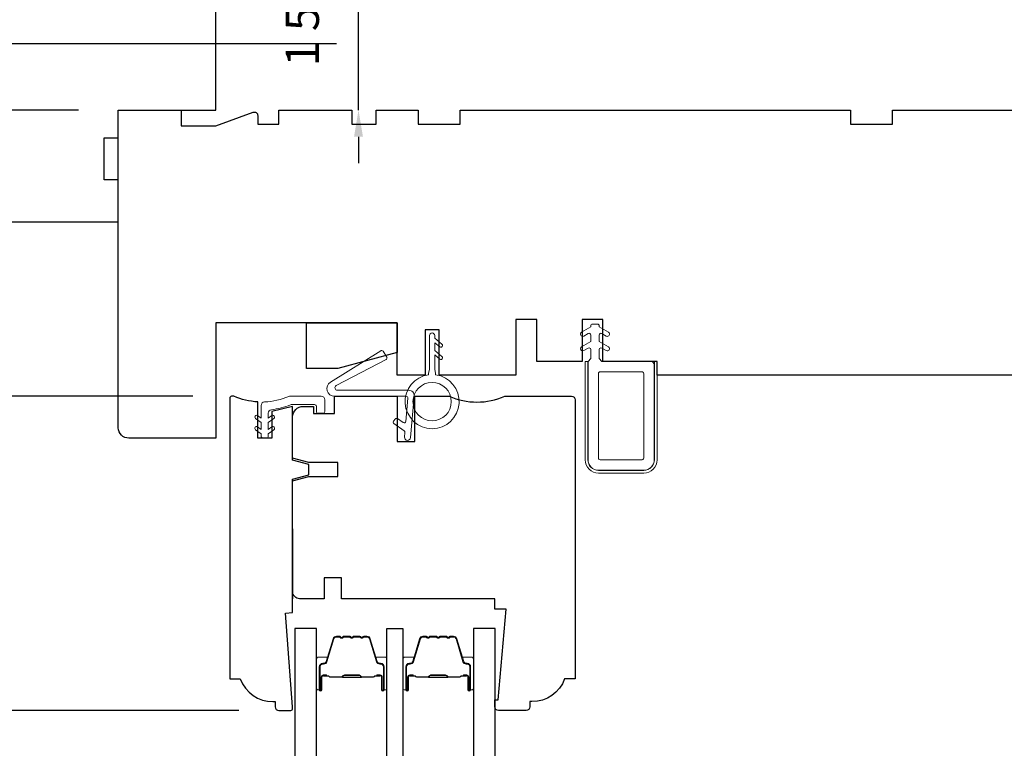
# Model space of a CAD drawing. Extents: x 1633 to 1780, y 2271 to 2371.
# Drawn here: x 1664 to 1669, y 2330 to 2334 of the extents above; entities that cross this region are included whole.
import ezdxf

# ---------------------------------------------------------------- set-up
doc = ezdxf.new("R2010")
doc.units = 0
doc.header["$LTSCALE"] = 250
doc.header["$MEASUREMENT"] = 0
doc.header["$PDMODE"] = 3
doc.header["$PDSIZE"] = -2
doc.layers.get('DEFPOINTS').update_dxf_attribs({"color": 2, "linetype": 'CONTINUOUS'})
for name, color, linetype, lineweight in [('2', 2, 'CONTINUOUS', 25), ('Butal', 9, 'CONTINUOUS', 15), ('Nylon Clip', 6, 'CONTINUOUS', 15), ('Spacer Bar', 1, 'CONTINUOUS', 9), ('Veneer', 7, 'CONTINUOUS', 5), ('Weather-Strip', 6, 'CONTINUOUS', 9), ('Wood', 7, 'CONTINUOUS', 25)]:
    doc.layers.add(name, color=color, linetype=linetype, lineweight=lineweight)
doc.layers.add('Glass', color=6, linetype='CONTINUOUS')
doc.styles.add('ROMANS', font='romans')
doc.dimstyles.new('LWDEC', dxfattribs={"dimscale": 0.075, "dimtxt": 2.5, "dimasz": 2, "dimexe": 1.25, "dimexo": 3, "dimgap": 2, "dimtad": 1, "dimtoh": 1, "dimdec": 4, "dimzin": 11, "dimdsep": 46, "dimlunit": 5, "dimtxsty": 'ROMANS', "dimcen": 0, "dimdle": 1.5, "dimazin": 0, "dimtfac": 1, "dimtdec": 4, "dimtix": 1, "dimtmove": 0, "dimatfit": 3, "dimfxl": 0, "dimfrac": 2, "dimtzin": 0, "dimarcsym": 0})

# ---------------------------------------------------------------- blocks, each defined once
blk = doc.blocks.new('*D203')
at = {"layer": '2', "color": 0, "lineweight": -2}
for p, q in [((1664.6575, 2331.9887), (1663.4455, 2331.9887)), ((1663.5392, 2330.3671), (1663.5392, 2331.8387)), ((1664.9166, 2330.2171), (1663.4455, 2330.2171))]:
    blk.add_line(p, q, dxfattribs=at)
at = {"layer": '2', "color": 0}
for points in [[(1663.5142, 2331.8387), (1663.5642, 2331.8387), (1663.5392, 2331.9887)], [(1663.5142, 2330.3671), (1663.5642, 2330.3671), (1663.5392, 2330.2171)]]:
    blk.add_solid(points, dxfattribs=at)
at = {"layer": 'DEFPOINTS', "color": 0}
for p in [(1663.5392, 2331.9887), (1664.8825, 2331.9887), (1665.1416, 2330.2171)]:
    blk.add_point(p, dxfattribs=at)
at = {"layer": '2', "color": 0, "insert": (1663.2464, 2331.0439), "char_height": 0.1875, "attachment_point": 5, "rotation": 90, "style": 'ROMANS'}
blk.add_mtext('1 3/4"', dxfattribs=at)
blk = doc.blocks.new('*D204')
at = {"layer": '2', "color": 0, "lineweight": -2}
for p, q in [((1663.3615, 2332.973), (1662.6272, 2332.973)), ((1662.721, 2330.3671), (1662.721, 2332.823)), ((1664.9166, 2330.2171), (1662.6272, 2330.2171))]:
    blk.add_line(p, q, dxfattribs=at)
at = {"layer": '2', "color": 0}
for points in [[(1662.696, 2332.823), (1662.746, 2332.823), (1662.721, 2332.973)], [(1662.696, 2330.3671), (1662.746, 2330.3671), (1662.721, 2330.2171)]]:
    blk.add_solid(points, dxfattribs=at)
at = {"layer": 'DEFPOINTS', "color": 0}
for p in [(1662.721, 2332.973), (1663.5865, 2332.973), (1665.1416, 2330.2171)]:
    blk.add_point(p, dxfattribs=at)
at = {"layer": '2', "color": 0, "insert": (1662.4281, 2331.5655), "char_height": 0.1875, "attachment_point": 5, "rotation": 90, "style": 'ROMANS'}
blk.add_mtext('2 3/4"', dxfattribs=at)
blk = doc.blocks.new('*D205')
at = {"layer": '2', "color": 0, "lineweight": -2}
for p, q in [((1663.1734, 2334.9415), (1661.0516, 2334.9415)), ((1661.1454, 2330.3671), (1661.1454, 2334.7915)), ((1664.9166, 2330.2171), (1661.0516, 2330.2171))]:
    blk.add_line(p, q, dxfattribs=at)
at = {"layer": '2', "color": 0}
for points in [[(1661.1204, 2334.7915), (1661.1704, 2334.7915), (1661.1454, 2334.9415)], [(1661.1204, 2330.3671), (1661.1704, 2330.3671), (1661.1454, 2330.2171)]]:
    blk.add_solid(points, dxfattribs=at)
at = {"layer": 'DEFPOINTS', "color": 0}
for p in [(1661.1454, 2334.9415), (1663.3984, 2334.9415), (1665.1416, 2330.2171)]:
    blk.add_point(p, dxfattribs=at)
at = {"layer": '2', "color": 0, "insert": (1660.8525, 2332.5793), "char_height": 0.1875, "attachment_point": 5, "rotation": 90, "style": 'ROMANS'}
blk.add_mtext('4 3/4"', dxfattribs=at)
blk = doc.blocks.new('*D207')
at = {"layer": '2', "color": 0, "lineweight": -2}
for p, q in [((1665.5922, 2335.0915), (1665.5922, 2335.2415)), ((1665.0123, 2334.9415), (1665.686, 2334.9415)), ((1665.5922, 2333.6029), (1665.5922, 2334.9415)), ((1665.4678, 2333.6029), (1665.4985, 2333.6029)), ((1665.5922, 2333.4529), (1665.5922, 2333.3029))]:
    blk.add_line(p, q, dxfattribs=at)
at = {"layer": '2', "color": 0}
for points in [[(1665.5672, 2335.0915), (1665.6172, 2335.0915), (1665.5922, 2334.9415)], [(1665.5672, 2333.4529), (1665.6172, 2333.4529), (1665.5922, 2333.6029)]]:
    blk.add_solid(points, dxfattribs=at)
at = {"layer": 'DEFPOINTS', "color": 0}
for p in [(1664.7873, 2334.9415), (1665.5922, 2334.9415), (1665.6928, 2333.6029)]:
    blk.add_point(p, dxfattribs=at)
at = {"layer": '2', "color": 0, "insert": (1665.2994, 2334.2722), "char_height": 0.1875, "attachment_point": 5, "rotation": 90, "style": 'ROMANS'}
blk.add_mtext('1 5/16"', dxfattribs=at)
blk = doc.blocks.new('*D208')
at = {"layer": '2', "color": 0, "lineweight": -2}
for p, q in [((1664.0111, 2333.6029), (1659.9251, 2333.6029)), ((1660.0188, 2320.2097), (1660.0188, 2333.4529)), ((1664.0111, 2320.0597), (1659.9251, 2320.0597))]:
    blk.add_line(p, q, dxfattribs=at)
at = {"layer": '2', "color": 0}
for points in [[(1659.9938, 2333.4529), (1660.0438, 2333.4529), (1660.0188, 2333.6029)], [(1659.9938, 2320.2097), (1660.0438, 2320.2097), (1660.0188, 2320.0597)]]:
    blk.add_solid(points, dxfattribs=at)
at = {"layer": 'DEFPOINTS', "color": 0}
for p in [(1660.0188, 2333.6029), (1664.2361, 2333.6029), (1664.2361, 2320.0597)]:
    blk.add_point(p, dxfattribs=at)
at = {"layer": '2', "color": 0, "insert": (1659.726, 2327.7984), "char_height": 0.1875, "attachment_point": 5, "rotation": 90, "style": 'ROMANS'}
blk.add_mtext('OSM (Outside Measurement)', dxfattribs=at)
blk = doc.blocks.new('*D209')
at = {"layer": '2', "color": 0, "lineweight": -2}
for p, q in [((1665.4678, 2333.9769), (1658.8736, 2333.9769)), ((1658.9674, 2319.1565), (1658.9674, 2333.8269)), ((1662.5544, 2319.0065), (1658.8736, 2319.0065))]:
    blk.add_line(p, q, dxfattribs=at)
at = {"layer": '2', "color": 0}
for points in [[(1658.9424, 2333.8269), (1658.9924, 2333.8269), (1658.9674, 2333.9769)], [(1658.9424, 2319.1565), (1658.9924, 2319.1565), (1658.9674, 2319.0065)]]:
    blk.add_solid(points, dxfattribs=at)
at = {"layer": 'DEFPOINTS', "color": 0}
for p in [(1658.9674, 2333.9769), (1665.6928, 2333.9769), (1662.7794, 2319.0065)]:
    blk.add_point(p, dxfattribs=at)
at = {"layer": '2', "color": 0, "insert": (1658.6745, 2327.4589), "char_height": 0.1875, "attachment_point": 5, "rotation": 90, "style": 'ROMANS'}
blk.add_mtext('R.O. (Rough Opening)', dxfattribs=at)
blk = doc.blocks.new('*D210')
at = {"layer": '2', "color": 0, "lineweight": -2}
for p, q in [((1664.0111, 2333.6029), (1661.7922, 2333.6029)), ((1661.8859, 2330.3671), (1661.8859, 2333.4529)), ((1664.9166, 2330.2171), (1661.7922, 2330.2171))]:
    blk.add_line(p, q, dxfattribs=at)
at = {"layer": '2', "color": 0}
for points in [[(1661.8609, 2333.4529), (1661.9109, 2333.4529), (1661.8859, 2333.6029)], [(1661.8609, 2330.3671), (1661.9109, 2330.3671), (1661.8859, 2330.2171)]]:
    blk.add_solid(points, dxfattribs=at)
at = {"layer": 'DEFPOINTS', "color": 0}
for p in [(1661.8859, 2333.6029), (1664.2361, 2333.6029), (1665.1416, 2330.2171)]:
    blk.add_point(p, dxfattribs=at)
at = {"layer": '2', "color": 0, "insert": (1661.5931, 2331.91), "char_height": 0.1875, "attachment_point": 5, "rotation": 90, "style": 'ROMANS'}
blk.add_mtext('3 3/8"', dxfattribs=at)
blk = doc.blocks.new('*D211')
at = {"layer": '2', "color": 0, "lineweight": -2}
for p, q in [((1664.7873, 2335.1665), (1664.7873, 2336.038)), ((1669.3542, 2333.8279), (1669.3542, 2336.038)), ((1664.9373, 2335.9443), (1669.2042, 2335.9443))]:
    blk.add_line(p, q, dxfattribs=at)
at = {"layer": '2', "color": 0}
for points in [[(1664.9373, 2335.9693), (1664.9373, 2335.9193), (1664.7873, 2335.9443)], [(1669.2042, 2335.9693), (1669.2042, 2335.9193), (1669.3542, 2335.9443)]]:
    blk.add_solid(points, dxfattribs=at)
at = {"layer": 'DEFPOINTS', "color": 0}
for p in [(1669.3542, 2335.9443), (1664.7873, 2334.9415), (1669.3542, 2333.6029)]:
    blk.add_point(p, dxfattribs=at)
at = {"layer": '2', "color": 0, "insert": (1667.0708, 2336.2371), "char_height": 0.1875, "attachment_point": 5, "style": 'ROMANS'}
blk.add_mtext('4 9/16"', dxfattribs=at)
blk = doc.blocks.new('*D214')
at = {"layer": '2', "color": 0, "lineweight": -2}
for p, q in [((1664.2361, 2334.8023), (1664.2361, 2337.1754)), ((1671.3227, 2333.8279), (1671.3227, 2337.1754)), ((1664.3861, 2337.0817), (1671.1727, 2337.0817))]:
    blk.add_line(p, q, dxfattribs=at)
at = {"layer": '2', "color": 0}
for points in [[(1664.3861, 2337.1067), (1664.3861, 2337.0567), (1664.2361, 2337.0817)], [(1671.1727, 2337.1067), (1671.1727, 2337.0567), (1671.3227, 2337.0817)]]:
    blk.add_solid(points, dxfattribs=at)
at = {"layer": 'DEFPOINTS', "color": 0}
for p in [(1671.3227, 2337.0817), (1664.2361, 2334.5773), (1671.3227, 2333.6029)]:
    blk.add_point(p, dxfattribs=at)
at = {"layer": '2', "color": 0, "insert": (1667.7794, 2337.3745), "char_height": 0.1875, "attachment_point": 5, "style": 'ROMANS'}
blk.add_mtext('7 1/16"', dxfattribs=at)

msp = doc.modelspace()

# ---------------------------------------------------------------- linework, layer by layer
at = {"layer": 'Butal'}
for points in [[(1665.35528, 2330.34268), (1665.35528, 2330.50719, -0.4142136), (1665.36512, 2330.51703), (1665.41728, 2330.51703), (1665.40993, 2330.493, -0.3297505), (1665.39579, 2330.48254), (1665.3911, 2330.48254, 0.4142136), (1665.37102, 2330.46246), (1665.37102, 2330.33284), (1665.36512, 2330.33284, -0.4142136)], [(1665.75281, 2330.34268), (1665.75281, 2330.50719, 0.4142136), (1665.74297, 2330.51703), (1665.69081, 2330.51703), (1665.69816, 2330.493, 0.3297505), (1665.7123, 2330.48254), (1665.71699, 2330.48254, -0.4142136), (1665.73706, 2330.46246), (1665.73706, 2330.33284), (1665.74297, 2330.33284, 0.4142136)], [(1665.84336, 2330.34268), (1665.84336, 2330.50719, -0.4142136), (1665.85321, 2330.51703), (1665.90537, 2330.51703), (1665.89802, 2330.493, -0.3297505), (1665.88387, 2330.48254), (1665.87919, 2330.48254, 0.4142136), (1665.85911, 2330.46246), (1665.85911, 2330.33284), (1665.85321, 2330.33284, -0.4142136)], [(1666.2409, 2330.34268), (1666.2409, 2330.50719, 0.4142136), (1666.23106, 2330.51703), (1666.1789, 2330.51703), (1666.18624, 2330.493, 0.3297505), (1666.20039, 2330.48254), (1666.20507, 2330.48254, -0.4142136), (1666.22515, 2330.46246), (1666.22515, 2330.33284), (1666.23106, 2330.33284, 0.4142136)]]:
    msp.add_lwpolyline(points, format="xyb", close=True, dxfattribs=at)
at = {"layer": 'Glass'}
for points in [[(1665.35528, 2329.52812), (1665.35528, 2330.67967), (1665.23323, 2330.67967), (1665.23323, 2329.52812)], [(1665.75281, 2329.60135), (1665.75281, 2330.67944), (1665.84336, 2330.67944), (1665.84336, 2329.44451)], [(1666.36295, 2329.52812), (1666.36295, 2330.67967), (1666.2409, 2330.67967), (1666.2409, 2329.52812)]]:
    msp.add_lwpolyline(points, dxfattribs=at)
at = {"layer": 'Nylon Clip'}
for points in [[(1666.86356, 2332.32809, -1), (1666.85106, 2332.34974), (1666.90345, 2332.37998), (1666.90345, 2332.38608, -0.4142136), (1666.91329, 2332.39592), (1666.94085, 2332.39592, -0.4142136), (1666.95069, 2332.38608), (1666.95069, 2332.37998), (1667.00308, 2332.34974, -1), (1666.99058, 2332.32809), (1666.96546, 2332.34259, 0.5773503), (1666.95069, 2332.33407), (1666.95069, 2332.29817), (1667.00308, 2332.26793, -1), (1666.99058, 2332.24627), (1666.96546, 2332.26078, 0.5773503), (1666.95069, 2332.25226), (1666.95069, 2332.2013), (1666.96642, 2332.18557), (1667.24201, 2332.18557, -0.4142136), (1667.26169, 2332.16589), (1667.26169, 2331.63046, -0.4142136), (1667.20264, 2331.5714), (1666.94673, 2331.5714, -0.4142136), (1666.88768, 2331.63046), (1666.88768, 2332.18557), (1666.90345, 2332.20134), (1666.90345, 2332.25226, 0.5773503), (1666.88868, 2332.26078), (1666.86356, 2332.24627, -1), (1666.85106, 2332.26793), (1666.90345, 2332.29817), (1666.90345, 2332.33407, 0.5773503), (1666.88868, 2332.34259)], [(1665.86149, 2331.98872, -0.4400105), (1665.8713, 2331.97802), (1665.85983, 2331.847, -0.5773503), (1665.84438, 2331.8398), (1665.81197, 2331.86249, 0.4142136), (1665.79826, 2331.86008), (1665.79004, 2331.84834, 0.4142136), (1665.79246, 2331.83463), (1665.85027, 2331.79415, -0.2679492), (1665.85443, 2331.78523), (1665.85209, 2331.75843, 1), (1665.88597, 2331.75547), (1665.9065, 2331.99012, 0.4400105), (1665.87662, 2332.02274), (1665.47343, 2332.02274, -0.7850488), (1665.46696, 2332.04919), (1665.74801, 2332.19528, 0.4375887), (1665.75182, 2332.20923), (1665.73094, 2332.24264, 0.4142136), (1665.71738, 2332.24577), (1665.4341, 2332.06876, 0.7535541), (1665.45705, 2331.98872)], [(1666.95658, 2332.12652, 0.4142136), (1666.94673, 2332.11668), (1666.94673, 2331.6403, 0.4142136), (1666.95658, 2331.63046), (1667.1928, 2331.63046, 0.4142136), (1667.20264, 2331.6403), (1667.20264, 2332.11668, 0.4142136), (1667.1928, 2332.12652)], [(1665.11449, 2331.79985), (1665.08289, 2331.77772), (1665.08289, 2331.76277, -0.4142136), (1665.07305, 2331.75293), (1665.05273, 2331.75293, -0.4142136), (1665.04289, 2331.76277), (1665.04289, 2331.77772), (1665.01129, 2331.79985, -1), (1665.02276, 2331.81623), (1665.04289, 2331.80214), (1665.04289, 2331.84133), (1665.01129, 2331.86345, -1), (1665.02276, 2331.87984), (1665.04289, 2331.86574), (1665.04289, 2331.9372, -0.4025282), (1665.06179, 2331.95687, 0.0901633), (1665.19924, 2331.98759, -0.1002693), (1665.2069, 2331.98915), (1665.38179, 2331.98915, -0.4142136), (1665.40147, 2331.96946), (1665.40147, 2331.90253, -0.4142136), (1665.39163, 2331.89269), (1665.36407, 2331.89269, -0.4142136), (1665.35423, 2331.90253), (1665.35423, 2331.93206, 0.4142136), (1665.34439, 2331.9419), (1665.2162, 2331.9419, 0.0948895), (1665.20893, 2331.94051, -0.0639205), (1665.10016, 2331.91265, 0.3786039), (1665.08289, 2331.89311), (1665.08289, 2331.86574), (1665.10302, 2331.87984, -1), (1665.11449, 2331.86345), (1665.08289, 2331.84133), (1665.08289, 2331.80214), (1665.10302, 2331.81623, -1)]]:
    msp.add_lwpolyline(points, format="xyb", close=True, dxfattribs=at)
at = {"layer": 'Spacer Bar'}
for points in [[(1665.48656, 2330.63064), (1665.46797, 2330.63064, 0.3297505), (1665.45345, 2330.6199), (1665.41422, 2330.49157, -0.3297505), (1665.39539, 2330.47764), (1665.39071, 2330.47764, 0.4142136), (1665.37552, 2330.46246), (1665.37552, 2330.33284, 1), (1665.38152, 2330.33284), (1665.38152, 2330.40481, -0.4142136), (1665.39334, 2330.41662), (1665.41208, 2330.41662), (1665.41208, 2330.41212), (1665.39193, 2330.41212, 0.4142136), (1665.38602, 2330.40622), (1665.38602, 2330.33284, -1), (1665.37102, 2330.33284), (1665.37102, 2330.46246, -0.4142136), (1665.39071, 2330.48214), (1665.39539, 2330.48214, 0.3297505), (1665.40992, 2330.49289), (1665.44915, 2330.62121, -0.3297505), (1665.46797, 2330.63514), (1665.48656, 2330.63514, -0.2262769), (1665.49045, 2330.63329), (1665.49316, 2330.62994, 0.4769755), (1665.50093, 2330.62994), (1665.50364, 2330.63329, -0.2262769), (1665.50753, 2330.63514), (1665.54356, 2330.63514, -0.2262769), (1665.54745, 2330.63329), (1665.55016, 2330.62994, 0.4769755), (1665.55793, 2330.62994), (1665.56064, 2330.63329, -0.2262769), (1665.56453, 2330.63514), (1665.60056, 2330.63514, -0.2262769), (1665.60445, 2330.63329), (1665.60716, 2330.62994, 0.4769755), (1665.61493, 2330.62994), (1665.61764, 2330.63329, -0.2262769), (1665.62153, 2330.63514), (1665.64012, 2330.63514, -0.3297505), (1665.65894, 2330.62121), (1665.69817, 2330.49289, 0.3297505), (1665.71269, 2330.48214), (1665.71738, 2330.48214, -0.4142136), (1665.73706, 2330.46246), (1665.73706, 2330.33284, -1), (1665.72206, 2330.33284), (1665.72206, 2330.40622, 0.4142136), (1665.71616, 2330.41212), (1665.696, 2330.41212), (1665.696, 2330.41662), (1665.71475, 2330.41662, -0.4142136), (1665.72656, 2330.40481), (1665.72656, 2330.33284, 1), (1665.73256, 2330.33284), (1665.73256, 2330.46246, 0.4142136), (1665.71738, 2330.47764), (1665.71269, 2330.47764, -0.3297505), (1665.69387, 2330.49157), (1665.65464, 2330.6199, 0.3297505), (1665.64012, 2330.63064), (1665.62153, 2330.63064, 0.2262769), (1665.62114, 2330.63046), (1665.61843, 2330.62711, -0.4769755), (1665.60366, 2330.62711), (1665.60095, 2330.63046, 0.2566329), (1665.6005, 2330.63064), (1665.56453, 2330.63064, 0.2262769), (1665.56414, 2330.63046), (1665.56143, 2330.62711, -0.4769755), (1665.54666, 2330.62711), (1665.54395, 2330.63046, 0.2566329), (1665.5435, 2330.63064), (1665.50753, 2330.63064, 0.2262769), (1665.50714, 2330.63046), (1665.50443, 2330.62711, -0.4769755), (1665.48966, 2330.62711), (1665.48695, 2330.63046, 0.2262769)], [(1665.97465, 2330.63064), (1665.95606, 2330.63064, 0.3297505), (1665.94154, 2330.6199), (1665.90231, 2330.49157, -0.3297505), (1665.88348, 2330.47764), (1665.8788, 2330.47764, 0.4142136), (1665.86361, 2330.46246), (1665.86361, 2330.33284, 1), (1665.86961, 2330.33284), (1665.86961, 2330.40481, -0.4142136), (1665.88142, 2330.41662), (1665.90017, 2330.41662), (1665.90017, 2330.41212), (1665.88002, 2330.41212, 0.4142136), (1665.87411, 2330.40622), (1665.87411, 2330.33284, -1), (1665.85911, 2330.33284), (1665.85911, 2330.46246, -0.4142136), (1665.8788, 2330.48214), (1665.88348, 2330.48214, 0.3297505), (1665.898, 2330.49289), (1665.93724, 2330.62121, -0.3297505), (1665.95606, 2330.63514), (1665.97465, 2330.63514, -0.2262769), (1665.97853, 2330.63329), (1665.98125, 2330.62994, 0.4769755), (1665.98902, 2330.62994), (1665.99173, 2330.63329, -0.2262769), (1665.99561, 2330.63514), (1666.03165, 2330.63514, -0.2262769), (1666.03553, 2330.63329), (1666.03825, 2330.62994, 0.4769755), (1666.04602, 2330.62994), (1666.04873, 2330.63329, -0.2262769), (1666.05261, 2330.63514), (1666.08865, 2330.63514, -0.2262769), (1666.09253, 2330.63329), (1666.09525, 2330.62994, 0.4769755), (1666.10302, 2330.62994), (1666.10573, 2330.63329, -0.2262769), (1666.10961, 2330.63514), (1666.1282, 2330.63514, -0.3297505), (1666.14703, 2330.62121), (1666.18626, 2330.49289, 0.3297505), (1666.20078, 2330.48214), (1666.20547, 2330.48214, -0.4142136), (1666.22515, 2330.46246), (1666.22515, 2330.33284, -1), (1666.21015, 2330.33284), (1666.21015, 2330.40622, 0.4142136), (1666.20425, 2330.41212), (1666.18409, 2330.41212), (1666.18409, 2330.41662), (1666.20284, 2330.41662, -0.4142136), (1666.21465, 2330.40481), (1666.21465, 2330.33284, 1), (1666.22065, 2330.33284), (1666.22065, 2330.46246, 0.4142136), (1666.20547, 2330.47764), (1666.20078, 2330.47764, -0.3297505), (1666.18196, 2330.49157), (1666.14272, 2330.6199, 0.3297505), (1666.1282, 2330.63064), (1666.10961, 2330.63064, 0.2262769), (1666.10923, 2330.63046), (1666.10651, 2330.62711, -0.4769755), (1666.09175, 2330.62711), (1666.08904, 2330.63046, 0.2566329), (1666.08859, 2330.63064), (1666.05261, 2330.63064, 0.2262769), (1666.05223, 2330.63046), (1666.04951, 2330.62711, -0.4769755), (1666.03475, 2330.62711), (1666.03204, 2330.63046, 0.2566329), (1666.03159, 2330.63064), (1665.99561, 2330.63064, 0.2262769), (1665.99523, 2330.63046), (1665.99251, 2330.62711, -0.4769755), (1665.97775, 2330.62711), (1665.97504, 2330.63046, 0.2262769)], [(1665.39464, 2330.41012), (1665.4195, 2330.41012, -0.2290698), (1665.42582, 2330.4072, 0.2244814), (1665.43123, 2330.40464), (1665.49739, 2330.40464, 0.2896395), (1665.50372, 2330.40864, -0.272736), (1665.51255, 2330.41462), (1665.59554, 2330.41462, -0.2727361), (1665.60437, 2330.40864, 0.2896395), (1665.6107, 2330.40464), (1665.67686, 2330.40464, 0.2244814), (1665.68227, 2330.4072, -0.2290698), (1665.68859, 2330.41012), (1665.71345, 2330.41012), (1665.71345, 2330.41212), (1665.68861, 2330.41212, 0.228585), (1665.68072, 2330.40847, -0.2244814), (1665.67686, 2330.40664), (1665.6107, 2330.40664, -0.2896395), (1665.60618, 2330.4095, 0.2741413), (1665.5956, 2330.41662), (1665.51249, 2330.41662, 0.2741413), (1665.50191, 2330.4095, -0.2896395), (1665.49739, 2330.40664), (1665.43123, 2330.40664, -0.2244814), (1665.42736, 2330.40847, 0.228585), (1665.41948, 2330.41212), (1665.39464, 2330.41212)], [(1665.88272, 2330.41012), (1665.90758, 2330.41012, -0.2290698), (1665.91391, 2330.4072, 0.2244814), (1665.91932, 2330.40464), (1665.98548, 2330.40464, 0.2896395), (1665.9918, 2330.40864, -0.272736), (1666.00064, 2330.41462), (1666.08363, 2330.41462, -0.2727361), (1666.09246, 2330.40864, 0.2896395), (1666.09878, 2330.40464), (1666.16495, 2330.40464, 0.2244814), (1666.17036, 2330.4072, -0.2290698), (1666.17668, 2330.41012), (1666.20154, 2330.41012), (1666.20154, 2330.41212), (1666.1767, 2330.41212, 0.228585), (1666.16881, 2330.40847, -0.2244814), (1666.16495, 2330.40664), (1666.09878, 2330.40664, -0.2896395), (1666.09427, 2330.4095, 0.2741413), (1666.08369, 2330.41662), (1666.00058, 2330.41662, 0.2741413), (1665.99, 2330.4095, -0.2896395), (1665.98548, 2330.40664), (1665.91932, 2330.40664, -0.2244814), (1665.91545, 2330.40847, 0.228585), (1665.90757, 2330.41212), (1665.88272, 2330.41212)]]:
    msp.add_lwpolyline(points, format="xyb", close=True, dxfattribs=at)
for points in [[(1665.49743, 2330.40664, -0.0018851), (1665.49739, 2330.40664), (1665.43123, 2330.40664, -0.2244814), (1665.42736, 2330.40847, 0.228585), (1665.41948, 2330.41212), (1665.39464, 2330.41212), (1665.39464, 2330.41012), (1665.4195, 2330.41012, -0.2290698), (1665.42582, 2330.4072, 0.2244814), (1665.43123, 2330.40464), (1665.49739, 2330.40464, -0.2142452), (1665.49884, 2330.40399, 0.2142452), (1665.50407, 2330.40164), (1665.60402, 2330.40164, 0.2142452), (1665.60925, 2330.40399, -0.2142452), (1665.6107, 2330.40464), (1665.67686, 2330.40464, 0.2244814), (1665.68227, 2330.4072, -0.2290698), (1665.68859, 2330.41012), (1665.71345, 2330.41012), (1665.71345, 2330.41212), (1665.68861, 2330.41212, 0.228585), (1665.68072, 2330.40847, -0.2244814), (1665.67686, 2330.40664), (1665.6107, 2330.40664, 0.2142452), (1665.60775, 2330.40532, -0.2142452), (1665.60402, 2330.40364), (1665.50407, 2330.40364, -0.2142452), (1665.50034, 2330.40532, 0.2142452), (1665.49739, 2330.40664)], [(1665.98552, 2330.40664, -0.0018851), (1665.98548, 2330.40664), (1665.91932, 2330.40664, -0.2244814), (1665.91545, 2330.40847, 0.228585), (1665.90757, 2330.41212), (1665.88272, 2330.41212), (1665.88272, 2330.41012), (1665.90758, 2330.41012, -0.2290698), (1665.91391, 2330.4072, 0.2244814), (1665.91932, 2330.40464), (1665.98548, 2330.40464, -0.2142452), (1665.98693, 2330.40399, 0.2142452), (1665.99216, 2330.40164), (1666.0921, 2330.40164, 0.2142452), (1666.09733, 2330.40399, -0.2142452), (1666.09878, 2330.40464), (1666.16495, 2330.40464, 0.2244814), (1666.17036, 2330.4072, -0.2290698), (1666.17668, 2330.41012), (1666.20154, 2330.41012), (1666.20154, 2330.41212), (1666.1767, 2330.41212, 0.228585), (1666.16881, 2330.40847, -0.2244814), (1666.16495, 2330.40664), (1666.09878, 2330.40664, 0.2142452), (1666.09584, 2330.40532, -0.2142452), (1666.0921, 2330.40364), (1665.99216, 2330.40364, -0.2142452), (1665.98842, 2330.40532, 0.2142452), (1665.98548, 2330.40664)]]:
    msp.add_lwpolyline(points, format="xyb", dxfattribs=at)
at = {"layer": 'Veneer'}
msp.add_lwpolyline([(1666.87193, 2332.18557), (1666.88689, 2332.18557), (1666.88689, 2331.63046, 0.4142136), (1666.94673, 2331.57061), (1667.20264, 2331.57061, 0.4142136), (1667.26248, 2331.63046), (1667.26248, 2332.18557), (1667.27744, 2332.18557), (1667.27744, 2331.63046, -0.4142136), (1667.20264, 2331.55565), (1666.94673, 2331.55565, -0.4142136), (1666.87193, 2331.63046)], format="xyb", close=True, dxfattribs=at)
at = {"layer": 'Weather-Strip'}
msp.add_lwpolyline([(1665.98809, 2332.10979, 15.4352131), (1666.02746, 2332.10979), (1666.02746, 2332.11963), (1666.02253, 2332.13931), (1666.02253, 2332.22192), (1666.05066, 2332.19833, 1), (1666.06331, 2332.21341), (1666.02253, 2332.24762), (1666.02253, 2332.29098), (1666.05066, 2332.26738, 1), (1666.06331, 2332.28246), (1666.02253, 2332.31668), (1666.02253, 2332.33124, 1), (1665.99301, 2332.33124), (1665.99301, 2332.13931), (1665.98809, 2332.11963)], format="xyb", close=True, dxfattribs=at)
msp.add_circle((1666.00777, 2331.9585), 0.10827, dxfattribs=at)
at = {"layer": 'Wood'}
msp.add_line((1665.22037, 2331.24069), (1665.22037, 2330.84699), dxfattribs=at)
for points in [[(1663.52746, 2333.39022, 0.2679492), (1663.55699, 2333.33908, -0.5773503), (1663.55699, 2333.23679, 0.2679492), (1663.52746, 2333.18565), (1663.52746, 2333.03203, 0.4142136), (1663.58652, 2332.97297), (1664.23612, 2332.97297), (1664.23612, 2333.20919), (1664.15738, 2333.20919), (1664.15738, 2333.44541), (1664.23612, 2333.44541), (1664.23612, 2333.60289), (1664.7873, 2333.60289), (1664.7873, 2334.94148), (1663.39836, 2334.94148, 0.4426171), (1663.33958, 2334.87676), (1663.36746, 2334.58724, 0.3639702), (1663.38551, 2334.5695), (1663.41222, 2334.5674, -0.3639702), (1663.43027, 2334.54966), (1663.46456, 2334.19354, 0.3639702), (1663.48261, 2334.1758), (1663.50932, 2334.1737, -0.3913925), (1663.52746, 2334.15407)], [(1665.22037, 2330.76826), (1665.22037, 2331.52086), (1665.3122, 2331.54546), (1665.3122, 2331.60452), (1665.22037, 2331.62912), (1665.22037, 2331.93164), (1665.10226, 2331.90257), (1665.10226, 2331.7525), (1665.02352, 2331.7525), (1665.02352, 2331.95677, -0.0883721), (1664.88918, 2331.98872), (1664.87588, 2331.98872, 0.4142136), (1664.86604, 2331.97888), (1664.86604, 2330.39424), (1664.9251, 2330.39424, 0.3129627), (1665.1095, 2330.26629), (1665.12195, 2330.26629), (1665.12195, 2330.23676, 0.4142136), (1665.14163, 2330.21708), (1665.21053, 2330.21708, 0.4142136), (1665.22037, 2330.22692), (1665.22037, 2330.23676), (1665.181, 2330.76532)], [(1666.81486, 2331.96904), (1666.81486, 2330.39424), (1666.7558, 2330.39424, -0.3129627), (1666.5714, 2330.26629), (1666.55895, 2330.26629), (1666.55895, 2330.23676, -0.4142136), (1666.53927, 2330.21707), (1666.38179, 2330.21707, -0.4142136), (1666.3621, 2330.23676), (1666.3621, 2330.27613), (1666.38031, 2330.27613), (1666.42509, 2330.78794), (1666.3621, 2330.78794), (1666.3621, 2330.84699), (1665.49596, 2330.84699), (1665.49596, 2330.9651), (1665.39754, 2330.9651), (1665.39754, 2330.84699), (1665.25974, 2330.84699, -0.4142136), (1665.22037, 2330.88636), (1665.22037, 2331.51136), (1665.3122, 2331.53597), (1665.47628, 2331.53597), (1665.47628, 2331.61471), (1665.3122, 2331.61471), (1665.22037, 2331.63931), (1665.22037, 2331.87258, -0.4142136), (1665.27943, 2331.93164), (1665.33848, 2331.93164), (1665.33848, 2331.89227), (1665.45659, 2331.89227), (1665.45659, 2331.98872), (1665.81092, 2331.98872), (1665.81092, 2331.73282), (1665.90935, 2331.73282), (1665.90935, 2331.98872), (1666.10383, 2331.98872, 0.2078586), (1666.41761, 2331.98872), (1666.79517, 2331.98872, -0.4142136)]]:
    msp.add_lwpolyline(points, format="xyb", close=True, dxfattribs=at)
msp.add_lwpolyline([(1669.29517, 2332.10683), (1667.27745, 2332.10683), (1667.27745, 2332.18557), (1666.97234, 2332.18557), (1666.97234, 2332.42179), (1666.85423, 2332.42179), (1666.85423, 2332.18557), (1666.59832, 2332.18557), (1666.59832, 2332.42179), (1666.48021, 2332.42179), (1666.48021, 2332.10683), (1666.04714, 2332.10683), (1666.04714, 2332.36274), (1665.9684, 2332.36274), (1665.9684, 2332.10683), (1665.81092, 2332.10683), (1665.81092, 2332.40211), (1664.7873, 2332.40211), (1664.7873, 2331.7525), (1664.29518, 2331.7525, -0.4142136), (1664.23612, 2331.81156), (1664.23612, 2333.60289), (1664.59045, 2333.60289), (1664.59045, 2333.51431), (1664.7873, 2333.51431), (1664.9971, 2333.59067, -0.5205671), (1665.02352, 2333.57217), (1665.02352, 2333.52415), (1665.14163, 2333.52415), (1665.14163, 2333.60289), (1665.55502, 2333.60289), (1665.55502, 2333.52415), (1665.69281, 2333.52415), (1665.69281, 2333.60289), (1665.92903, 2333.60289), (1665.92903, 2333.52415), (1666.16525, 2333.52415), (1666.16525, 2333.60289), (1668.36997, 2333.60289), (1668.36997, 2333.52415), (1668.60619, 2333.52415), (1668.60619, 2333.60289), (1669.35422, 2333.60289)], format="xyb", dxfattribs=at)
msp.add_lwpolyline([(1665.81092, 2332.40211), (1665.81092, 2332.23587), (1665.47628, 2332.1462), (1665.29911, 2332.1462), (1665.29911, 2332.40211)], close=True, dxfattribs=at)

# ---------------------------------------------------------------- dimensions: what is measured, and where the dimension line sits
at = {"layer": '2'}
for base, p1, p2, picture, middle in [((1671.32272, 2337.08167), (1664.23614, 2334.5773), (1671.32272, 2333.60289), '*D214', (1667.77943, 2337.37452)), ((1669.35422, 2335.94426), (1664.78732, 2334.94148), (1669.35422, 2333.60289), '*D211', (1667.07077, 2336.23712))]:
    dim = msp.add_linear_dim(base=base, p1=p1, p2=p2, dimstyle='LWDEC', override={"dimpost": '"'}, dxfattribs=at)
    dim.commit()
    dim.dimension.update_dxf_attribs({"geometry": picture, "text_midpoint": middle})
for base, p1, p2, override, picture, middle in [((1665.59222, 2334.94148), (1665.69282, 2333.60289), (1664.78732, 2334.94148), {"dimpost": '"'}, '*D207', (1665.29936, 2334.27219)), ((1661.14539, 2334.94148), (1665.14164, 2330.21708), (1663.39838, 2334.94148), {"dimpost": '"'}, '*D205', (1660.85254, 2332.57928)), ((1661.88593, 2333.6029), (1665.14164, 2330.21708), (1664.23614, 2333.6029), {"dimpost": '"', "dimarcsym": 1}, '*D210', (1661.59307, 2331.90999))]:
    dim = msp.add_linear_dim(base=base, p1=p1, p2=p2, angle=90, dimstyle='LWDEC', override=override, dxfattribs=at)
    dim.commit()
    dim.dimension.update_dxf_attribs({"geometry": picture, "text_midpoint": middle})
for base, p1, p2, text, picture, middle in [((1658.96738, 2333.97691), (1662.77943, 2319.00654), (1665.69282, 2333.97691), 'R.O. (Rough Opening)', '*D209', (1658.96738, 2327.45886)), ((1660.01884, 2333.6029), (1664.23614, 2320.05969), (1664.23614, 2333.6029), 'OSM (Outside Measurement)', '*D208', (1660.01884, 2327.79843))]:
    dim = msp.add_linear_dim(base=base, p1=p1, p2=p2, angle=90, text=text, dimstyle='LWDEC', override={"dimpost": '"'}, dxfattribs=at)
    dim.commit()
    dim.dimension.update_dxf_attribs({"geometry": picture, "text_midpoint": middle, "dimtype": 160})
for base, p2, picture, middle in [((1662.72097, 2332.97298), (1663.58653, 2332.97298), '*D204', (1662.72097, 2331.5655)), ((1663.53922, 2331.98872), (1664.88253, 2331.98872), '*D203', (1663.53922, 2331.04385))]:
    dim = msp.add_linear_dim(base=base, p1=(1665.14164, 2330.21708), p2=p2, angle=90, dimstyle='LWDEC', override={"dimpost": '"'}, dxfattribs=at)
    dim.commit()
    dim.dimension.update_dxf_attribs({"geometry": picture, "text_midpoint": middle, "dimtype": 160})

doc.saveas('drawing.dxf')
